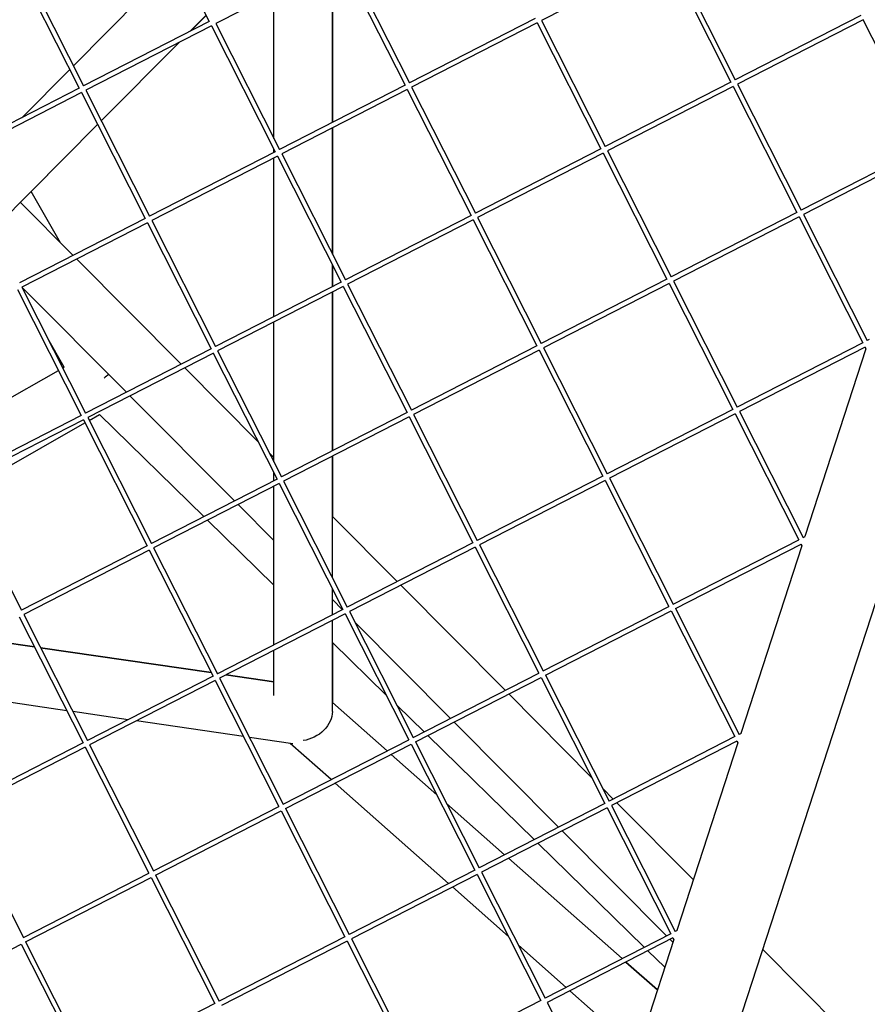
# Model space of a CAD drawing. Units: millimetres. Extents: x -5485 to 3814, y -5635 to 3814.
# Drawn here: x 1212 to 1473, y -246 to 56 of the extents above; entities that cross this region are included whole.
import ezdxf

# ---------------------------------------------------------------- set-up
doc = ezdxf.new("R2010")
doc.units = ezdxf.units.MM
doc.linetypes.add('BSF_SI-EN1176-OUTLINE', pattern=[771.298851, 500, -130.438419, 10.422013, -130.438419])
doc.layers.add('BSF_2D', color=7, linetype='Continuous')
doc.layers.add('SICHER_EN1176', color=7, linetype='BSF_SI-EN1176-OUTLINE')

# ---------------------------------------------------------------- blocks, each defined once
blk = doc.blocks.new('Berliner_GVT024_2D_Block')
at = {"layer": 'BSF_2D'}
for p, q in [((1594.22, 243.17), (1400.22, -353.92)), ((1251.03, 94.26), (1270.6, 55.56)), ((1411.3, 75.65), (1372.71, 55.84)), ((1411.29, 75.64), (1430.87, 36.94)), ((1412.63, 76.33), (1432.21, 37.62)), ((1211.11, 73.77), (1230.68, 35.07)), ((1212.44, 74.46), (1232.02, 35.75)), ((1261.08, 74.39), (1228.88, 41.97)), ((1311.21, 74.71), (1272.62, 54.9)), ((1308.46, 24.55), (1308.46, 73.3)), ((1308.47, 73.3), (1308.47, 24.56)), ((1311.2, 74.71), (1330.78, 36.01)), ((1312.54, 75.39), (1332.12, 36.68)), ((1290.46, 19.64), (1290.46, 64.06)), ((1270.6, 55.56), (1232.02, 35.76)), ((1269.64, 57.46), (1264.78, 52.57)), ((1264.82, 52.59), (1269.65, 57.45)), ((1272.62, 54.9), (1292.2, 16.2)), ((1370.7, 56.49), (1332.11, 36.69)), ((1371.38, 55.16), (1332.79, 35.35)), ((1371.37, 55.15), (1390.95, 16.45)), ((1372.71, 55.84), (1392.29, 17.13)), ((1470.79, 57.43), (1432.21, 37.63)), ((1471.48, 56.09), (1432.88, 36.29)), ((1491.05, 17.39), (1471.47, 56.09)), ((1271.29, 54.22), (1232.7, 34.42)), ((1271.28, 54.22), (1290.86, 15.52)), ((1237.44, 25.03), (1261.4, 49.15)), ((1261.36, 49.13), (1237.44, 25.05)), ((1227.76, 40.85), (1213.02, 26.01)), ((1430.87, 36.94), (1392.29, 17.14)), ((1230.68, 35.07), (1192.1, 15.27)), ((1231.37, 33.74), (1192.78, 13.93)), ((1231.36, 33.73), (1250.94, -4.97)), ((1232.7, 34.42), (1252.28, -4.29)), ((1330.78, 36.01), (1292.19, 16.2)), ((1331.46, 34.67), (1292.87, 14.87)), ((1331.45, 34.67), (1351.03, -4.03)), ((1332.79, 35.35), (1352.37, -3.35)), ((1431.56, 35.61), (1392.96, 15.8)), ((1431.55, 35.6), (1451.13, -3.1)), ((1432.88, 36.29), (1452.46, -2.42)), ((1236.32, 23.92), (1204.12, -8.49)), ((1215.9, 3.34), (1236.33, 23.91)), ((1308.46, -15.95), (1308.46, 22.87)), ((1308.47, 22.87), (1308.47, -15.97)), ((1290.86, 15.52), (1252.27, -4.28)), ((1290.46, 15.31), (1290.46, 16.31)), ((1390.95, 16.45), (1352.37, -3.35)), ((1392.96, 15.8), (1412.54, -22.91)), ((1491.05, 17.39), (1452.46, -2.41)), ((1491.73, 16.06), (1453.14, -3.75)), ((1291.54, 14.19), (1252.95, -5.62)), ((1290.46, -35.12), (1290.46, 13.63)), ((1291.54, 14.18), (1311.11, -24.52)), ((1292.87, 14.87), (1312.45, -23.84)), ((1391.64, 15.12), (1353.04, -4.69)), ((1391.63, 15.12), (1411.21, -23.58)), ((1224.89, -12.4), (1215.89, 3.35)), ((1228.8, -16.33), (1212.57, 0.01)), ((1250.94, -4.97), (1212.35, -24.77)), ((1252.95, -5.62), (1272.53, -44.33)), ((1351.03, -4.03), (1312.45, -23.83)), ((1351.72, -5.37), (1313.12, -25.17)), ((1351.71, -5.37), (1371.29, -44.07)), ((1353.04, -4.69), (1372.62, -43.39)), ((1451.13, -3.1), (1412.54, -22.9)), ((1451.81, -4.43), (1413.22, -24.24)), ((1451.8, -4.44), (1471.38, -43.14)), ((1453.14, -3.75), (1472.72, -42.46)), ((1251.62, -6.3), (1213.03, -26.11)), ((1251.62, -6.31), (1271.19, -45)), ((1261.98, -49.73), (1229.91, -17.45)), ((1308.46, -25.88), (1308.46, -19.27)), ((1308.47, -19.29), (1308.47, -25.88)), ((1411.21, -23.58), (1372.62, -43.39)), ((1211.7, -26.79), (1231.27, -65.49)), ((1213.03, -26.11), (1232.61, -64.81)), ((1245.18, -58.36), (1213.1, -26.07)), ((1311.11, -24.52), (1272.53, -44.32)), ((1311.8, -25.85), (1273.2, -45.66)), ((1311.79, -25.86), (1331.37, -64.56)), ((1313.12, -25.17), (1332.7, -63.88)), ((1411.89, -24.92), (1373.3, -44.72)), ((1411.88, -24.92), (1431.46, -63.62)), ((1413.22, -24.24), (1432.8, -62.94)), ((1308.46, -76.31), (1308.46, -27.57)), ((1308.47, -27.56), (1308.47, -76.31)), ((1290.46, -79.77), (1290.46, -36.8)), ((1226.03, -50.67), (1221, -41.86)), ((1473.31, -42.15), (1472.71, -42.45)), ((1271.19, -45), (1232.61, -64.81)), ((1371.29, -44.07), (1332.7, -63.87)), ((1373.3, -44.72), (1392.88, -83.43)), ((1471.38, -43.14), (1432.79, -62.94)), ((1472.06, -44.47), (1433.47, -64.28)), ((1472.31, -44.98), (1453.55, -102.72)), ((1472.06, -44.47), (1472.36, -45.07)), ((1271.88, -46.34), (1233.28, -66.15)), ((1271.87, -46.34), (1291.45, -85.04)), ((1273.2, -45.66), (1292.78, -84.37)), ((1371.97, -45.4), (1333.38, -65.21)), ((1371.96, -45.41), (1391.54, -84.11)), ((1225.58, -50.92), (1226.03, -50.67)), ((1285.63, -73.54), (1263.09, -50.85)), ((1186.57, -73.2), (1224.28, -51.67)), ((1278.36, -91.76), (1246.28, -59.47)), ((1231.27, -65.49), (1192.69, -85.29)), ((1233.28, -66.15), (1252.86, -104.85)), ((1233.72, -67.01), (1236.88, -65.2)), ((1268.96, -96.58), (1236.88, -65.2)), ((1331.37, -64.56), (1292.78, -84.36)), ((1332.05, -65.89), (1293.46, -85.7)), ((1332.04, -65.9), (1351.62, -104.59)), ((1333.38, -65.21), (1352.96, -103.92)), ((1431.46, -63.62), (1392.87, -83.42)), ((1432.14, -64.96), (1393.55, -84.76)), ((1432.14, -64.96), (1451.71, -103.66)), ((1433.47, -64.28), (1453.05, -102.98)), ((1231.96, -66.83), (1193.36, -86.63)), ((1194.7, -89.28), (1232.42, -67.75)), ((1231.95, -66.83), (1251.53, -105.53)), ((1290.46, -78.4), (1289.05, -76.98)), ((1308.46, -115.35), (1308.46, -78)), ((1308.47, -77.99), (1308.47, -96.53)), ((1290.46, -85.55), (1290.46, -83.09)), ((1391.54, -84.11), (1352.95, -103.91)), ((1193.36, -86.63), (1212.95, -125.34)), ((1291.45, -85.04), (1252.86, -104.84)), ((1292.13, -86.38), (1253.54, -106.18)), ((1290.46, -135.98), (1290.46, -87.24)), ((1292.12, -86.38), (1311.7, -125.08)), ((1293.46, -85.7), (1313.04, -124.4)), ((1392.23, -85.44), (1353.63, -105.25)), ((1392.22, -85.45), (1411.79, -124.15)), ((1393.55, -84.76), (1413.13, -123.47)), ((1290.46, -103.94), (1279.47, -92.88)), ((1328.34, -116.54), (1308.46, -96.52)), ((1290.46, -117.6), (1270.09, -97.69)), ((1453.05, -102.98), (1453.64, -102.67)), ((1251.53, -105.53), (1212.94, -125.33)), ((1351.62, -104.59), (1313.04, -124.4)), ((1353.63, -105.25), (1373.21, -143.96)), ((1413.13, -123.46), (1451.71, -103.66)), ((1413.81, -124.8), (1452.4, -104.99)), ((1452.65, -105.5), (1433.89, -163.24)), ((1452.39, -105), (1452.69, -105.59)), ((1252.21, -106.86), (1213.62, -126.67)), ((1252.2, -106.87), (1271.78, -145.57)), ((1253.54, -106.18), (1273.12, -144.89)), ((1352.31, -105.93), (1313.71, -125.74)), ((1352.3, -105.93), (1371.87, -144.63)), ((1361.53, -149.94), (1329.45, -117.66)), ((1308.46, -126.74), (1308.46, -118.67)), ((1311.54, -125.16), (1308.46, -122.06)), ((1213.62, -126.67), (1233.2, -165.38)), ((1311.7, -125.08), (1273.12, -144.88)), ((1312.39, -126.42), (1273.79, -146.22)), ((1312.38, -126.42), (1331.95, -165.12)), ((1313.71, -125.74), (1333.29, -164.44)), ((1373.21, -143.95), (1411.79, -124.15)), ((1373.89, -145.29), (1412.48, -125.48)), ((1412.47, -125.49), (1432.05, -164.18)), ((1413.81, -124.8), (1433.39, -163.51)), ((1212.28, -127.35), (1231.86, -166.05)), ((1308.46, -156.42), (1308.46, -128.43)), ((1344.72, -158.57), (1315.38, -129.03)), ((1199.33, -134), (1216.95, -136.57)), ((1216.95, -136.57), (1199.33, -134)), ((1325.01, -151.39), (1308.46, -135.2)), ((1308.47, -135.21), (1308.47, -153.67)), ((1218.76, -136.84), (1271.24, -144.5)), ((1271.24, -144.5), (1218.76, -136.84)), ((1290.46, -151.49), (1290.46, -137.67)), ((1273.06, -144.77), (1273.28, -144.8)), ((1273.28, -144.8), (1273.06, -144.77)), ((1290.46, -147.31), (1275.83, -145.17)), ((1275.84, -145.17), (1290.46, -147.31)), ((1333.29, -164.43), (1371.87, -144.63)), ((1271.78, -145.57), (1233.2, -165.37)), ((1272.47, -146.9), (1233.87, -166.71)), ((1272.46, -146.91), (1292.03, -185.61)), ((1273.79, -146.22), (1293.37, -184.93)), ((1333.97, -165.77), (1372.56, -145.97)), ((1372.55, -145.97), (1392.13, -184.67)), ((1373.89, -145.29), (1393.47, -183.99)), ((1226.88, -156.22), (1174.4, -148.55)), ((1388.09, -176.68), (1362.64, -151.06)), ((1308.46, -153.66), (1325.28, -168.54)), ((1325.28, -168.55), (1308.46, -153.67)), ((1245.68, -158.96), (1228.7, -156.48)), ((1336.61, -162.73), (1328.33, -154.64)), ((1281.18, -164.15), (1248.24, -159.33)), ((1377.9, -191.97), (1345.83, -159.68)), ((1433.98, -163.19), (1433.38, -163.5)), ((1231.86, -166.05), (1193.28, -185.86)), ((1296.28, -166.35), (1282.99, -164.41)), ((1293.37, -184.92), (1331.95, -165.12)), ((1308.08, -177.37), (1295.5, -166.24)), ((1333.97, -165.77), (1353.55, -204.48)), ((1370.43, -195.81), (1337.74, -163.84)), ((1432.05, -164.18), (1393.46, -183.99)), ((1432.73, -165.52), (1394.14, -185.33)), ((1432.98, -166.03), (1414.22, -223.77)), ((1432.73, -165.52), (1433.03, -166.12)), ((1232.55, -167.39), (1193.95, -187.19)), ((1232.54, -167.39), (1252.11, -206.09)), ((1233.87, -166.71), (1253.45, -205.42)), ((1294.05, -186.26), (1332.64, -166.45)), ((1332.63, -166.46), (1352.21, -205.16)), ((1340.51, -182.03), (1326.48, -169.61)), ((1326.49, -169.61), (1340.5, -182.01)), ((1344.16, -209.29), (1309.29, -178.44)), ((1394.71, -183.35), (1391.51, -180.13)), ((1419.31, -208.11), (1395.82, -184.46)), ((1193.95, -187.19), (1213.53, -225.9)), ((1253.45, -205.41), (1292.03, -185.61)), ((1254.13, -206.75), (1292.72, -186.94)), ((1292.71, -186.94), (1312.29, -225.64)), ((1294.05, -186.26), (1313.63, -224.97)), ((1343.54, -184.71), (1361.35, -200.47)), ((1361.35, -200.47), (1343.55, -184.72)), ((1392.13, -184.67), (1353.54, -204.47)), ((1392.81, -186.01), (1354.22, -205.81)), ((1392.81, -186.01), (1412.38, -224.71)), ((1394.14, -185.33), (1413.72, -224.03)), ((1411.09, -225.38), (1379.01, -193.09)), ((1404.25, -228.88), (1371.56, -196.91)), ((1397.42, -232.39), (1362.55, -201.54)), ((1362.56, -201.53), (1397.42, -232.39)), ((1352.21, -205.16), (1313.62, -224.96)), ((1213.53, -225.89), (1252.11, -206.09)), ((1214.21, -227.23), (1252.8, -207.43)), ((1252.79, -207.43), (1272.37, -246.13)), ((1254.13, -206.75), (1273.71, -245.45)), ((1352.89, -206.49), (1314.3, -226.3)), ((1352.89, -206.5), (1372.46, -245.2)), ((1354.22, -205.81), (1373.8, -244.52)), ((1362.52, -225.54), (1345.36, -210.36)), ((1414.31, -223.72), (1413.72, -224.02)), ((1312.29, -225.64), (1273.7, -245.45)), ((1314.3, -226.3), (1333.88, -265.01)), ((1412.38, -224.71), (1373.8, -244.51)), ((1413.07, -226.04), (1374.47, -245.85)), ((1413.32, -226.55), (1394.56, -284.29)), ((1413.05, -227.36), (1412.2, -226.49)), ((1413.06, -226.05), (1413.36, -226.64)), ((1174.29, -247.72), (1212.88, -227.91)), ((1212.87, -227.92), (1232.45, -266.62)), ((1214.21, -227.23), (1233.79, -265.94)), ((1312.97, -226.98), (1274.38, -246.78)), ((1312.97, -226.98), (1332.54, -265.68)), ((1380.23, -241.21), (1365.57, -228.24)), ((1473.97, -263.13), (1440.62, -229.57)), ((1410.56, -235.05), (1405.38, -229.99)), ((1408.29, -242.01), (1398.62, -233.46)), ((1398.63, -233.45), (1408.29, -242.01)), ((1402.23, -260.68), (1381.43, -242.28)), ((1272.37, -246.13), (1233.78, -265.93)), ((1372.46, -245.2), (1333.88, -265)), ((1374.47, -245.85), (1394.06, -284.56))]:
    blk.add_line(p, q, dxfattribs=at)
at = {"layer": 'BSF_2D', "extrusion": (0, 0, -1)}
for centre, major_axis, ratio, start_param, end_param in [((1238.32, -54.02), (4.46, -7.82), 0, 1.568586, 1.572933), ((1238.32, -54.02), (-7.19, -5.56), 0, 4.510182, 4.712386), ((1299.46, -157.72), (8.47, 3.81), 0.798711, 6.628493, 8.199312)]:
    blk.add_ellipse(centre, major_axis=major_axis, ratio=ratio, start_param=start_param, end_param=end_param, dxfattribs=at)
at = {"layer": 'BSF_2D'}
blk.add_ellipse((1238.32, -54.02), major_axis=(-7.19, -5.56), ratio=0, start_param=1.570795, end_param=1.570804, dxfattribs=at)

msp = doc.modelspace()

# ---------------------------------------------------------------- linework, layer by layer
at = {"layer": 'SICHER_EN1176'}
msp.add_circle((0, 0), 3813.925, dxfattribs=at)

# ---------------------------------------------------------------- block references
at = {"layer": 'BSF_2D'}
msp.add_blockref('Berliner_GVT024_2D_Block', (0, 0), dxfattribs=at)

doc.saveas('drawing.dxf')
